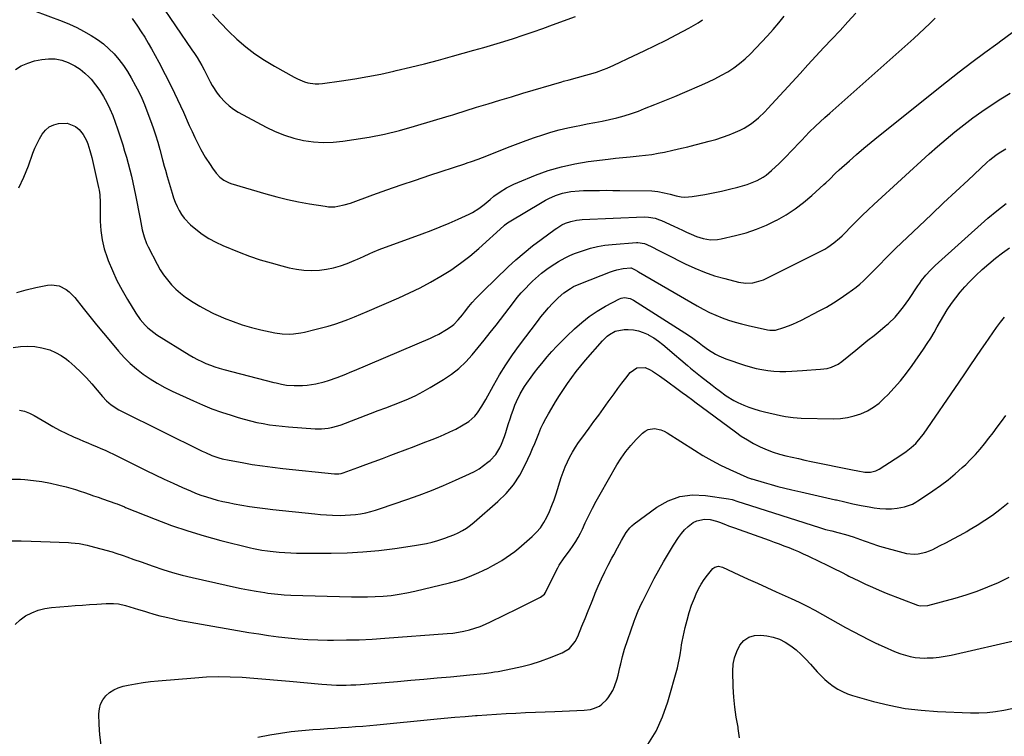
# Model space of a CAD drawing. Units: inches. Extents: x 1830944 to 1836349, y 458045 to 463367.
# Drawn here: x 1835022 to 1835553, y 460203 to 460589 of the extents above; entities that cross this region are included whole.
import ezdxf

# ---------------------------------------------------------------- set-up
doc = ezdxf.new("R2010")
doc.units = ezdxf.units.IN
doc.header["$MEASUREMENT"] = 0
doc.layers.add('7', color=7, linetype='Continuous')
doc.layers.add('8', color=7, linetype='Continuous')

msp = doc.modelspace()

# ---------------------------------------------------------------- linework, layer by layer
at = {"layer": '7', "color": 18}
for points in [[(1835097.53, 460598.34, 1896), (1835115.21, 460572.58, 1896), (1835116.6, 460570.49, 1896), (1835117.94, 460568.36, 1896), (1835119.22, 460566.2, 1896), (1835120.45, 460564, 1896), (1835121.69, 460561.67, 1896), (1835122.81, 460559.55, 1896), (1835124.99, 460555.29, 1896), (1835126.13, 460553.2, 1896), (1835128.74, 460549.23, 1896), (1835130.2, 460547.34, 1896), (1835133.01, 460544.26, 1896), (1835135.18, 460542.27, 1896), (1835137.57, 460540.54, 1896), (1835140.09, 460538.98, 1896), (1835155.23, 460530.81, 1896), (1835160.05, 460528.49, 1896), (1835164.98, 460526.49, 1896), (1835170.07, 460524.95, 1896), (1835175.28, 460523.72, 1896), (1835180.57, 460522.99, 1896), (1835185.88, 460522.62, 1896), (1835191.19, 460522.77, 1896), (1835196.51, 460523.28, 1896), (1835202.41, 460524.13, 1896), (1835210.65, 460525.51, 1896), (1835218.83, 460527.13, 1896), (1835226.94, 460529.1, 1896), (1835234.99, 460531.31, 1896), (1835253.66, 460536.86, 1896), (1835254.46, 460537.1, 1896), (1835255.64, 460537.48, 1896), (1835256.83, 460537.86, 1896), (1835268.49, 460541.51, 1896), (1835274.72, 460543.45, 1896), (1835280.96, 460545.36, 1896), (1835287.2, 460547.25, 1896), (1835293.45, 460549.11, 1896), (1835314.37, 460555.3, 1896), (1835315.37, 460555.59, 1896), (1835318.4, 460556.4, 1896), (1835327.35, 460558.78, 1896), (1835331.21, 460559.9, 1896), (1835333.12, 460560.53, 1896), (1835336.89, 460561.91, 1896), (1835338.76, 460562.65, 1896), (1835342.43, 460564.28, 1896), (1835352.92, 460569.18, 1896), (1835358.81, 460571.99, 1896), (1835364.69, 460574.85, 1896), (1835370.52, 460577.79, 1896), (1835376.33, 460580.79, 1896), (1835382.73, 460584.15, 1896), (1835385.27, 460585.57, 1896), (1835387.75, 460587.09, 1896), (1835390.14, 460588.74, 1896)], [(1835020.15, 460561.83, 1902), (1835023.3, 460563.91, 1902), (1835026.77, 460565.39, 1902), (1835030.45, 460566.48, 1902), (1835034.27, 460567.24, 1902), (1835037.92, 460567.62, 1902), (1835041.51, 460567.56, 1902), (1835045.03, 460566.84, 1902), (1835048.5, 460565.68, 1902), (1835049.23, 460565.35, 1902), (1835052.18, 460563.83, 1902), (1835054.96, 460562.08, 1902), (1835057.5, 460559.99, 1902), (1835059.87, 460557.68, 1902), (1835060.84, 460556.61, 1902), (1835063.29, 460553.68, 1902), (1835065.56, 460550.64, 1902), (1835067.57, 460547.42, 1902), (1835069.41, 460544.08, 1902), (1835071.04, 460540.62, 1902), (1835072.56, 460537.12, 1902), (1835073.91, 460533.55, 1902), (1835075.16, 460529.94, 1902), (1835077.92, 460521.31, 1902), (1835078.95, 460517.97, 1902), (1835079.94, 460514.62, 1902), (1835080.87, 460511.24, 1902), (1835081.75, 460507.85, 1902), (1835082.57, 460504.45, 1902), (1835083.35, 460501.04, 1902), (1835084.07, 460497.62, 1902), (1835084.76, 460494.19, 1902), (1835087.23, 460481.35, 1902), (1835087.62, 460479.41, 1902), (1835088.45, 460475.56, 1902), (1835089.42, 460471.75, 1902), (1835090.78, 460468.08, 1902), (1835091.61, 460466.3, 1902), (1835096.43, 460456.94, 1902), (1835098.09, 460454.01, 1902), (1835099.9, 460451.18, 1902), (1835101.94, 460448.5, 1902), (1835104.12, 460445.93, 1902), (1835106.51, 460443.54, 1902), (1835109, 460441.29, 1902), (1835111.67, 460439.24, 1902), (1835115.78, 460436.47, 1902), (1835119.36, 460434.33, 1902), (1835123.01, 460432.31, 1902), (1835126.75, 460430.48, 1902), (1835130.56, 460428.77, 1902), (1835132.49, 460427.96, 1902), (1835137.36, 460426.08, 1902), (1835142.28, 460424.37, 1902), (1835147.28, 460422.93, 1902), (1835152.35, 460421.68, 1902), (1835159.84, 460420.03, 1902), (1835163.8, 460419.42, 1902), (1835167.81, 460419.33, 1902), (1835169.82, 460419.47, 1902), (1835173.8, 460420.01, 1902), (1835175.78, 460420.41, 1902), (1835181.31, 460421.71, 1902), (1835184.94, 460422.62, 1902), (1835188.55, 460423.62, 1902), (1835192.12, 460424.75, 1902), (1835195.67, 460425.96, 1902), (1835199.18, 460427.27, 1902), (1835202.68, 460428.63, 1902), (1835206.15, 460430.05, 1902), (1835209.6, 460431.51, 1902), (1835226.58, 460438.88, 1902), (1835232.37, 460441.53, 1902), (1835238.1, 460444.32, 1902), (1835243.71, 460447.32, 1902), (1835249.26, 460450.45, 1902), (1835254.63, 460453.85, 1902), (1835259.85, 460457.46, 1902), (1835264.85, 460461.38, 1902), (1835269.7, 460465.5, 1902), (1835283.2, 460477.71, 1902), (1835283.53, 460478, 1902), (1835284.56, 460478.87, 1902), (1835286.02, 460479.89, 1902), (1835303.79, 460490.44, 1902), (1835305.54, 460491.43, 1902), (1835307.31, 460492.36, 1902), (1835310.95, 460494.02, 1902), (1835314.73, 460495.28, 1902), (1835319.18, 460496.09, 1902), (1835323.71, 460496.52, 1902), (1835325.99, 460496.64, 1902), (1835328.26, 460496.71, 1902), (1835330.99, 460496.75, 1902), (1835334.64, 460496.78, 1902), (1835338.28, 460496.79, 1902), (1835341.92, 460496.77, 1902), (1835345.57, 460496.73, 1902), (1835362.8, 460496.45, 1902), (1835364.47, 460496.36, 1902), (1835366.14, 460496.18, 1902), (1835369.43, 460495.51, 1902), (1835372.69, 460494.66, 1902), (1835375.96, 460493.83, 1902), (1835378.59, 460493.31, 1902), (1835380.57, 460493.12, 1902), (1835384.54, 460493.38, 1902), (1835391.48, 460494.56, 1902), (1835395.93, 460495.39, 1902), (1835400.36, 460496.32, 1902), (1835404.76, 460497.39, 1902), (1835409.13, 460498.57, 1902), (1835414.16, 460500.01, 1902), (1835415.97, 460500.59, 1902), (1835419.5, 460502.04, 1902), (1835422.85, 460503.88, 1902), (1835424.43, 460504.94, 1902), (1835427.35, 460507.39, 1902), (1835431.4, 460511.24, 1902), (1835433.5, 460513.28, 1902), (1835435.57, 460515.34, 1902), (1835437.59, 460517.45, 1902), (1835439.59, 460519.59, 1902), (1835441.57, 460521.73, 1902), (1835443.58, 460523.86, 1902), (1835445.62, 460525.96, 1902), (1835447.67, 460528.04, 1902), (1835450.98, 460531.31, 1902), (1835453.51, 460533.73, 1902), (1835456.08, 460536.11, 1902), (1835458.68, 460538.45, 1902), (1835503.9, 460578.61, 1902), (1835506.84, 460581.27, 1902), (1835509.74, 460583.98, 1902), (1835512.59, 460586.75, 1902), (1835515.4, 460589.56, 1902)], [(1835083.08, 460589.36, 1898), (1835085.91, 460585.26, 1898), (1835087.91, 460582.27, 1898), (1835089.84, 460579.24, 1898), (1835091.68, 460576.15, 1898), (1835093.45, 460573.02, 1898), (1835097.31, 460565.92, 1898), (1835100.83, 460559.26, 1898), (1835104.23, 460552.55, 1898), (1835107.45, 460545.75, 1898), (1835110.56, 460538.9, 1898), (1835113.74, 460531.65, 1898), (1835115.22, 460528.4, 1898), (1835116.76, 460525.17, 1898), (1835118.38, 460521.99, 1898), (1835120.05, 460518.84, 1898), (1835122.38, 460514.7, 1898), (1835124.92, 460510.65, 1898), (1835126.28, 460508.68, 1898), (1835128.28, 460505.98, 1898), (1835130.22, 460503.94, 1898), (1835132.43, 460502.2, 1898), (1835134.9, 460500.92, 1898), (1835136.22, 460500.44, 1898), (1835155.02, 460494.94, 1898), (1835160.84, 460493.35, 1898), (1835166.69, 460491.9, 1898), (1835172.58, 460490.67, 1898), (1835178.51, 460489.58, 1898), (1835187.01, 460488.17, 1898), (1835188.72, 460487.97, 1898), (1835192.13, 460487.98, 1898), (1835193.83, 460488.19, 1898), (1835197.21, 460488.92, 1898), (1835200.5, 460489.94, 1898), (1835212.54, 460494.29, 1898), (1835220.19, 460497.02, 1898), (1835227.87, 460499.7, 1898), (1835235.56, 460502.32, 1898), (1835243.27, 460504.9, 1898), (1835262.21, 460511.15, 1898), (1835263.4, 460511.54, 1898), (1835265.77, 460512.34, 1898), (1835269.31, 460513.6, 1898), (1835271.66, 460514.49, 1898), (1835286.52, 460520.32, 1898), (1835290.88, 460521.99, 1898), (1835295.26, 460523.62, 1898), (1835299.66, 460525.18, 1898), (1835304.08, 460526.7, 1898), (1835308.53, 460528.09, 1898), (1835313.02, 460529.36, 1898), (1835317.55, 460530.45, 1898), (1835322.11, 460531.42, 1898), (1835324.07, 460531.79, 1898), (1835328.08, 460532.56, 1898), (1835332.09, 460533.34, 1898), (1835336.09, 460534.13, 1898), (1835340.09, 460534.93, 1898), (1835344.06, 460535.84, 1898), (1835347.99, 460536.88, 1898), (1835351.86, 460538.14, 1898), (1835355.69, 460539.53, 1898), (1835358.97, 460540.82, 1898), (1835364.4, 460542.98, 1898), (1835369.82, 460545.17, 1898), (1835375.22, 460547.41, 1898), (1835380.6, 460549.68, 1898), (1835389.76, 460553.58, 1898), (1835393.33, 460555.2, 1898), (1835396.86, 460556.91, 1898), (1835400.31, 460558.76, 1898), (1835403.71, 460560.72, 1898), (1835406.98, 460562.86, 1898), (1835410.13, 460565.17, 1898), (1835413.08, 460567.7, 1898), (1835415.92, 460570.4, 1898), (1835421.93, 460576.59, 1898), (1835425.13, 460579.98, 1898), (1835428.24, 460583.44, 1898), (1835431.24, 460587, 1898), (1835434.17, 460590.63, 1898)], [(1835126.34, 460591.71, 1894), (1835130.52, 460587.04, 1894), (1835134.91, 460582.57, 1894), (1835139.44, 460578.24, 1894), (1835144.2, 460574.17, 1894), (1835149.13, 460570.34, 1894), (1835154.31, 460566.86, 1894), (1835159.66, 460563.61, 1894), (1835170.23, 460557.68, 1894), (1835172.02, 460556.78, 1894), (1835175.73, 460555.33, 1894), (1835177.66, 460554.78, 1894), (1835181.59, 460554.22, 1894), (1835183.57, 460554.24, 1894), (1835185.56, 460554.4, 1894), (1835195.79, 460555.8, 1894), (1835202.88, 460556.87, 1894), (1835209.94, 460558.07, 1894), (1835216.97, 460559.47, 1894), (1835223.97, 460561, 1894), (1835225.22, 460561.29, 1894), (1835232.81, 460563.12, 1894), (1835240.39, 460565, 1894), (1835247.95, 460566.99, 1894), (1835255.49, 460569.03, 1894), (1835267.06, 460572.25, 1894), (1835272.41, 460573.78, 1894), (1835277.75, 460575.35, 1894), (1835283.07, 460576.98, 1894), (1835288.37, 460578.67, 1894), (1835293.65, 460580.41, 1894), (1835298.92, 460582.2, 1894), (1835304.17, 460584.04, 1894), (1835309.41, 460585.93, 1894), (1835321.78, 460590.47, 1894)], [(1835021.93, 460498.11, 1904), (1835024.66, 460503.96, 1904), (1835027.11, 460509.96, 1904), (1835029.57, 460516.75, 1904), (1835030.64, 460519.43, 1904), (1835031.82, 460522.06, 1904), (1835033.16, 460524.61, 1904), (1835034.6, 460527.11, 1904), (1835036.36, 460529.22, 1904), (1835038.37, 460530.93, 1904), (1835040.76, 460532.04, 1904), (1835043.41, 460532.76, 1904), (1835048.07, 460532.97, 1904), (1835052.5, 460531.24, 1904), (1835054.41, 460529.59, 1904), (1835056.58, 460526.84, 1904), (1835058.43, 460523.59, 1904), (1835059.14, 460521.85, 1904), (1835060.27, 460518.23, 1904), (1835061.22, 460514.55, 1904), (1835064.92, 460498.26, 1904), (1835065.18, 460496.95, 1904), (1835065.56, 460494.3, 1904), (1835065.78, 460490.28, 1904), (1835065.82, 460487.6, 1904), (1835065.83, 460480.13, 1904), (1835066.11, 460475.11, 1904), (1835066.75, 460470.16, 1904), (1835067.93, 460465.3, 1904), (1835069.47, 460460.52, 1904), (1835070.07, 460458.97, 1904), (1835072.33, 460453.53, 1904), (1835074.78, 460448.19, 1904), (1835077.53, 460443, 1904), (1835080.48, 460437.9, 1904), (1835085.02, 460430.51, 1904), (1835087.34, 460427.16, 1904), (1835089.99, 460424.08, 1904), (1835091.45, 460422.66, 1904), (1835094.6, 460420.11, 1904), (1835096.29, 460418.98, 1904), (1835113.73, 460408.15, 1904), (1835115.92, 460406.86, 1904), (1835118.15, 460405.65, 1904), (1835120.43, 460404.54, 1904), (1835122.75, 460403.51, 1904), (1835125.11, 460402.58, 1904), (1835127.5, 460401.72, 1904), (1835129.92, 460400.96, 1904), (1835132.37, 460400.27, 1904), (1835159.26, 460393.3, 1904), (1835160.61, 460392.97, 1904), (1835163.33, 460392.37, 1904), (1835166.07, 460391.88, 1904), (1835170.22, 460391.57, 1904), (1835174.77, 460391.6, 1904), (1835177.19, 460391.77, 1904), (1835181.99, 460392.58, 1904), (1835186.32, 460393.62, 1904), (1835188.72, 460394.3, 1904), (1835193.44, 460395.93, 1904), (1835195.77, 460396.84, 1904), (1835198.09, 460397.77, 1904), (1835200.41, 460398.73, 1904), (1835202.71, 460399.7, 1904), (1835243.69, 460417.2, 1904), (1835245.9, 460418.21, 1904), (1835248.06, 460419.29, 1904), (1835252.26, 460421.71, 1904), (1835254.81, 460423.43, 1904), (1835256.18, 460424.52, 1904), (1835258.63, 460427.03, 1904), (1835260.88, 460429.77, 1904), (1835261.99, 460431.15, 1904), (1835264.39, 460434.19, 1904), (1835266.18, 460436.36, 1904), (1835268.03, 460438.49, 1904), (1835269.97, 460440.54, 1904), (1835271.96, 460442.53, 1904), (1835285.45, 460455.49, 1904), (1835289.7, 460459.4, 1904), (1835294.06, 460463.19, 1904), (1835298.57, 460466.8, 1904), (1835303.19, 460470.28, 1904), (1835310.85, 460475.8, 1904), (1835311.73, 460476.41, 1904), (1835314.45, 460478.11, 1904), (1835316.36, 460479.04, 1904), (1835319.3, 460480.02, 1904), (1835322.32, 460480.7, 1904), (1835323.85, 460480.89, 1904), (1835325.39, 460481.01, 1904), (1835358.65, 460482.43, 1904), (1835361.06, 460482.38, 1904), (1835364.62, 460481.72, 1904), (1835366.91, 460480.95, 1904), (1835368.02, 460480.48, 1904), (1835374.63, 460477.43, 1904), (1835376.96, 460476.36, 1904), (1835379.29, 460475.29, 1904), (1835381.62, 460474.23, 1904), (1835383.96, 460473.18, 1904), (1835386.86, 460471.95, 1904), (1835390.59, 460470.79, 1904), (1835394.44, 460470.15, 1904), (1835398.3, 460470.24, 1904), (1835400.22, 460470.57, 1904), (1835407.96, 460472.37, 1904), (1835413.66, 460473.94, 1904), (1835419.24, 460475.79, 1904), (1835424.67, 460478.07, 1904), (1835429.99, 460480.64, 1904), (1835430.22, 460480.76, 1904), (1835435.22, 460483.67, 1904), (1835440.05, 460486.8, 1904), (1835444.63, 460490.28, 1904), (1835449.05, 460494, 1904), (1835455.52, 460499.86, 1904), (1835456.58, 460500.83, 1904), (1835458.64, 460502.82, 1904), (1835461.68, 460505.85, 1904), (1835463.78, 460507.8, 1904), (1835469.29, 460512.74, 1904), (1835473.14, 460516.13, 1904), (1835477.02, 460519.48, 1904), (1835480.97, 460522.76, 1904), (1835484.95, 460525.99, 1904), (1835521.64, 460555.27, 1904), (1835528.43, 460560.61, 1904), (1835535.26, 460565.88, 1904), (1835542.17, 460571.05, 1904), (1835549.13, 460576.16, 1904), (1835550.73, 460577.32, 1904), (1835556.87, 460581.88, 1904)], [(1835020.87, 460441.73, 1906), (1835025.98, 460443.23, 1906), (1835031.18, 460444.46, 1906), (1835037.47, 460445.68, 1906), (1835039.56, 460445.87, 1906), (1835043.6, 460445.28, 1906), (1835047.38, 460443.4, 1906), (1835049.1, 460442.15, 1906), (1835052.06, 460439.09, 1906), (1835056.57, 460433.33, 1906), (1835060.18, 460428.77, 1906), (1835063.83, 460424.24, 1906), (1835067.53, 460419.74, 1906), (1835071.26, 460415.27, 1906), (1835075.67, 460410.05, 1906), (1835078.72, 460406.7, 1906), (1835081.93, 460403.5, 1906), (1835085.36, 460400.55, 1906), (1835088.93, 460397.76, 1906), (1835092.69, 460395.2, 1906), (1835096.54, 460392.8, 1906), (1835100.52, 460390.63, 1906), (1835104.59, 460388.6, 1906), (1835115.95, 460383.37, 1906), (1835120.94, 460381.18, 1906), (1835125.98, 460379.13, 1906), (1835131.09, 460377.28, 1906), (1835136.26, 460375.56, 1906), (1835140.07, 460374.37, 1906), (1835143.39, 460373.4, 1906), (1835146.72, 460372.52, 1906), (1835150.08, 460371.75, 1906), (1835153.47, 460371.07, 1906), (1835156.87, 460370.5, 1906), (1835160.28, 460370.01, 1906), (1835163.71, 460369.63, 1906), (1835167.15, 460369.32, 1906), (1835181.47, 460368.29, 1906), (1835185.04, 460368.25, 1906), (1835188.59, 460368.63, 1906), (1835190.34, 460368.98, 1906), (1835193.78, 460369.92, 1906), (1835195.47, 460370.5, 1906), (1835211.32, 460376.53, 1906), (1835215.44, 460378.09, 1906), (1835219.56, 460379.66, 1906), (1835223.68, 460381.23, 1906), (1835227.79, 460382.8, 1906), (1835231.86, 460384.48, 1906), (1835235.85, 460386.3, 1906), (1835239.74, 460388.33, 1906), (1835243.56, 460390.51, 1906), (1835250.73, 460394.85, 1906), (1835254.97, 460397.72, 1906), (1835258.98, 460400.83, 1906), (1835262.66, 460404.33, 1906), (1835266.13, 460408.08, 1906), (1835269.4, 460412.05, 1906), (1835272.64, 460416.05, 1906), (1835275.82, 460420.09, 1906), (1835278.97, 460424.16, 1906), (1835288.34, 460436.43, 1906), (1835290.39, 460439, 1906), (1835292.51, 460441.51, 1906), (1835294.74, 460443.93, 1906), (1835297.03, 460446.29, 1906), (1835298.6, 460447.83, 1906), (1835301.82, 460450.8, 1906), (1835303.52, 460452.19, 1906), (1835307.03, 460454.82, 1906), (1835310.68, 460457.25, 1906), (1835312.56, 460458.39, 1906), (1835316.12, 460460.38, 1906), (1835318.64, 460461.63, 1906), (1835321.23, 460462.73, 1906), (1835323.87, 460463.71, 1906), (1835326.02, 460464.45, 1906), (1835329.81, 460465.58, 1906), (1835333.63, 460466.52, 1906), (1835337.51, 460467.18, 1906), (1835341.43, 460467.65, 1906), (1835354.6, 460468.73, 1906), (1835355.32, 460468.76, 1906), (1835358.85, 460468.14, 1906), (1835360.18, 460467.57, 1906), (1835362.78, 460466.25, 1906), (1835366.67, 460464.28, 1906), (1835370.57, 460462.31, 1906), (1835380.75, 460457.2, 1906), (1835385.96, 460454.79, 1906), (1835391.27, 460452.62, 1906), (1835396.7, 460450.8, 1906), (1835402.22, 460449.21, 1906), (1835409.53, 460447.37, 1906), (1835413.42, 460446.8, 1906), (1835417.34, 460447.02, 1906), (1835419.28, 460447.42, 1906), (1835423.04, 460448.62, 1906), (1835424.85, 460449.43, 1906), (1835454.31, 460464.17, 1906), (1835456.04, 460465.11, 1906), (1835457.73, 460466.12, 1906), (1835460.92, 460468.42, 1906), (1835463.92, 460470.98, 1906), (1835465.35, 460472.33, 1906), (1835466.75, 460473.72, 1906), (1835470.03, 460477.12, 1906), (1835473.08, 460480.2, 1906), (1835476.16, 460483.25, 1906), (1835479.3, 460486.24, 1906), (1835482.47, 460489.2, 1906), (1835512.19, 460516.4, 1906), (1835516.74, 460520.46, 1906), (1835521.34, 460524.44, 1906), (1835526.04, 460528.31, 1906), (1835530.8, 460532.1, 1906), (1835535.67, 460535.77, 1906), (1835540.61, 460539.32, 1906), (1835545.65, 460542.73, 1906), (1835550.77, 460546.03, 1906), (1835555.9, 460549.23, 1906)], [(1835018.99, 460412.08, 1908), (1835022.85, 460412.62, 1908), (1835026.71, 460412.83, 1908), (1835030.57, 460412.55, 1908), (1835034.43, 460411.95, 1908), (1835038.63, 460410.76, 1908), (1835041.79, 460409.49, 1908), (1835044.74, 460407.78, 1908), (1835047.55, 460405.78, 1908), (1835048.88, 460404.67, 1908), (1835052.16, 460401.81, 1908), (1835055.33, 460398.85, 1908), (1835058.35, 460395.72, 1908), (1835061.25, 460392.48, 1908), (1835067.01, 460385.74, 1908), (1835069.26, 460383.36, 1908), (1835071.76, 460381.24, 1908), (1835075.87, 460378.55, 1908), (1835077.31, 460377.78, 1908), (1835120.72, 460356.29, 1908), (1835122.45, 460355.47, 1908), (1835125.98, 460353.98, 1908), (1835129.59, 460352.72, 1908), (1835131.43, 460352.19, 1908), (1835135.16, 460351.35, 1908), (1835142.24, 460350.04, 1908), (1835147.67, 460349.1, 1908), (1835153.12, 460348.26, 1908), (1835158.58, 460347.54, 1908), (1835164.06, 460346.9, 1908), (1835191.91, 460344.03, 1908), (1835192.51, 460343.99, 1908), (1835194.3, 460344.06, 1908), (1835195.47, 460344.29, 1908), (1835196.05, 460344.45, 1908), (1835196.62, 460344.63, 1908), (1835204.44, 460347.45, 1908), (1835208.91, 460349.07, 1908), (1835213.38, 460350.7, 1908), (1835217.84, 460352.35, 1908), (1835222.3, 460354.01, 1908), (1835225.23, 460355.11, 1908), (1835230.09, 460356.94, 1908), (1835234.94, 460358.79, 1908), (1835239.78, 460360.67, 1908), (1835244.61, 460362.56, 1908), (1835247.8, 460363.81, 1908), (1835251, 460365.16, 1908), (1835254.16, 460366.59, 1908), (1835257.25, 460368.16, 1908), (1835260.3, 460369.83, 1908), (1835264.36, 460372.31, 1908), (1835267.53, 460375.15, 1908), (1835268.9, 460376.81, 1908), (1835271.34, 460380.41, 1908), (1835273.55, 460384.16, 1908), (1835277.65, 460391.69, 1908), (1835280.87, 460397.28, 1908), (1835284.24, 460402.78, 1908), (1835287.85, 460408.12, 1908), (1835291.62, 460413.37, 1908), (1835301.21, 460426.11, 1908), (1835303.16, 460428.62, 1908), (1835305.17, 460431.08, 1908), (1835307.26, 460433.48, 1908), (1835309.4, 460435.82, 1908), (1835310.92, 460437.42, 1908), (1835312.39, 460438.88, 1908), (1835315.54, 460441.57, 1908), (1835318.97, 460443.91, 1908), (1835320.76, 460444.94, 1908), (1835324.54, 460446.66, 1908), (1835340.56, 460452.89, 1908), (1835342.25, 460453.48, 1908), (1835343.96, 460453.99, 1908), (1835347.46, 460454.68, 1908), (1835351.48, 460455.06, 1908), (1835351.71, 460455, 1908), (1835353.83, 460453.95, 1908), (1835355.08, 460453.26, 1908), (1835355.7, 460452.9, 1908), (1835387.36, 460434.46, 1908), (1835390.59, 460432.68, 1908), (1835393.88, 460431.01, 1908), (1835397.25, 460429.5, 1908), (1835400.67, 460428.11, 1908), (1835404.15, 460426.87, 1908), (1835407.66, 460425.74, 1908), (1835411.22, 460424.76, 1908), (1835414.81, 460423.88, 1908), (1835425.19, 460421.59, 1908), (1835426.43, 460421.38, 1908), (1835429.53, 460421.49, 1908), (1835433.92, 460422.85, 1908), (1835436.39, 460423.7, 1908), (1835438.83, 460424.64, 1908), (1835441.21, 460425.7, 1908), (1835443.55, 460426.85, 1908), (1835452.99, 460431.78, 1908), (1835456.84, 460433.9, 1908), (1835460.62, 460436.12, 1908), (1835464.3, 460438.5, 1908), (1835467.91, 460441, 1908), (1835470.9, 460443.15, 1908), (1835472.93, 460444.69, 1908), (1835474.92, 460446.29, 1908), (1835476.82, 460447.98, 1908), (1835478.67, 460449.73, 1908), (1835480.48, 460451.54, 1908), (1835482.28, 460453.36, 1908), (1835484.06, 460455.19, 1908), (1835486.18, 460457.41, 1908), (1835488.13, 460459.43, 1908), (1835490.11, 460461.43, 1908), (1835492.11, 460463.41, 1908), (1835494.12, 460465.37, 1908), (1835506.87, 460477.56, 1908), (1835513.41, 460483.79, 1908), (1835519.97, 460490, 1908), (1835526.56, 460496.17, 1908), (1835533.17, 460502.33, 1908), (1835543.33, 460511.76, 1908), (1835544.9, 460513.15, 1908), (1835548.2, 460515.72, 1908), (1835549.93, 460516.92, 1908), (1835553.52, 460519.08, 1908)], [(1835017.04, 460341.23, 1912), (1835022.85, 460341.06, 1912), (1835025.21, 460340.91, 1912), (1835029.83, 460340.49, 1912), (1835034.42, 460339.9, 1912), (1835038.97, 460339.04, 1912), (1835043.49, 460338, 1912), (1835047.49, 460336.96, 1912), (1835049.98, 460336.28, 1912), (1835052.46, 460335.55, 1912), (1835054.91, 460334.77, 1912), (1835057.36, 460333.95, 1912), (1835059.79, 460333.1, 1912), (1835062.23, 460332.24, 1912), (1835064.66, 460331.39, 1912), (1835067.09, 460330.53, 1912), (1835074.23, 460328.01, 1912), (1835074.89, 460327.77, 1912), (1835078.8, 460326.22, 1912), (1835079.45, 460325.95, 1912), (1835095.43, 460319.55, 1912), (1835104.13, 460316.27, 1912), (1835112.91, 460313.23, 1912), (1835121.8, 460310.56, 1912), (1835130.78, 460308.14, 1912), (1835146.74, 460304.18, 1912), (1835148.25, 460303.83, 1912), (1835152.79, 460302.96, 1912), (1835155.85, 460302.52, 1912), (1835157.38, 460302.34, 1912), (1835162.12, 460301.86, 1912), (1835165.26, 460301.61, 1912), (1835168.41, 460301.41, 1912), (1835171.56, 460301.31, 1912), (1835174.71, 460301.27, 1912), (1835190.09, 460301.32, 1912), (1835198.7, 460301.53, 1912), (1835207.29, 460301.98, 1912), (1835215.86, 460302.78, 1912), (1835224.41, 460303.82, 1912), (1835235.1, 460305.35, 1912), (1835238.28, 460305.88, 1912), (1835241.44, 460306.51, 1912), (1835244.56, 460307.28, 1912), (1835247.66, 460308.15, 1912), (1835251.32, 460309.34, 1912), (1835253.76, 460310.23, 1912), (1835256.16, 460311.22, 1912), (1835258.52, 460312.29, 1912), (1835260.81, 460313.5, 1912), (1835263.03, 460314.83, 1912), (1835265.12, 460316.33, 1912), (1835267.14, 460317.95, 1912), (1835279.91, 460329.07, 1912), (1835284.34, 460333.46, 1912), (1835288.35, 460338.17, 1912), (1835291.73, 460343.35, 1912), (1835294.68, 460348.84, 1912), (1835297.48, 460354.95, 1912), (1835298.68, 460357.65, 1912), (1835299.85, 460360.35, 1912), (1835300.96, 460363.08, 1912), (1835302.05, 460365.83, 1912), (1835303.17, 460368.55, 1912), (1835304.39, 460371.22, 1912), (1835305.74, 460373.83, 1912), (1835307.18, 460376.4, 1912), (1835309, 460379.46, 1912), (1835311.06, 460382.83, 1912), (1835313.16, 460386.17, 1912), (1835315.32, 460389.48, 1912), (1835317.53, 460392.75, 1912), (1835319.82, 460395.97, 1912), (1835322.18, 460399.13, 1912), (1835324.65, 460402.2, 1912), (1835327.19, 460405.22, 1912), (1835336.36, 460415.76, 1912), (1835338.79, 460418.14, 1912), (1835340.15, 460419.15, 1912), (1835343.1, 460420.81, 1912), (1835347.98, 460421.78, 1912), (1835350.19, 460421.76, 1912), (1835352.96, 460421.54, 1912), (1835355.66, 460421.04, 1912), (1835358.26, 460420.16, 1912), (1835360.8, 460419.02, 1912), (1835361.22, 460418.78, 1912), (1835363.85, 460417.23, 1912), (1835366.41, 460415.57, 1912), (1835368.84, 460413.73, 1912), (1835371.2, 460411.79, 1912), (1835375.09, 460408.36, 1912), (1835378.52, 460405.38, 1912), (1835382, 460402.45, 1912), (1835383.76, 460401.01, 1912), (1835387.29, 460398.15, 1912), (1835389.07, 460396.73, 1912), (1835395.32, 460391.78, 1912), (1835397.2, 460390.32, 1912), (1835399.1, 460388.88, 1912), (1835402.97, 460386.11, 1912), (1835407, 460383.6, 1912), (1835409.11, 460382.51, 1912), (1835412.33, 460381.05, 1912), (1835415.08, 460379.95, 1912), (1835417.86, 460378.96, 1912), (1835420.7, 460378.13, 1912), (1835423.56, 460377.4, 1912), (1835432.2, 460375.46, 1912), (1835434.92, 460374.91, 1912), (1835439.04, 460374.33, 1912), (1835443.2, 460374.07, 1912), (1835460.63, 460373.71, 1912), (1835464.44, 460373.86, 1912), (1835468.19, 460374.31, 1912), (1835471.86, 460375.2, 1912), (1835475.48, 460376.39, 1912), (1835478.92, 460378.02, 1912), (1835482.19, 460379.9, 1912), (1835485.21, 460382.17, 1912), (1835488.05, 460384.71, 1912), (1835489.87, 460386.55, 1912), (1835493.38, 460390.3, 1912), (1835496.76, 460394.15, 1912), (1835499.94, 460398.18, 1912), (1835502.98, 460402.32, 1912), (1835509.19, 460411.26, 1912), (1835511.14, 460414.18, 1912), (1835513.04, 460417.15, 1912), (1835514.83, 460420.17, 1912), (1835516.55, 460423.24, 1912), (1835518.27, 460426.31, 1912), (1835520.06, 460429.34, 1912), (1835521.94, 460432.31, 1912), (1835524.24, 460435.75, 1912), (1835526.5, 460438.84, 1912), (1835528.86, 460441.83, 1912), (1835531.38, 460444.7, 1912), (1835534.01, 460447.47, 1912), (1835537.37, 460450.81, 1912), (1835540.79, 460454.07, 1912), (1835544.29, 460457.22, 1912), (1835547.93, 460460.22, 1912), (1835551.65, 460463.12, 1912), (1835555.51, 460465.83, 1912)], [(1835017.95, 460307.94, 1914), (1835023.23, 460307.87, 1914), (1835028.52, 460307.73, 1914), (1835033.8, 460307.55, 1914), (1835048.76, 460306.95, 1914), (1835050.19, 460306.87, 1914), (1835054.47, 460306.46, 1914), (1835058.69, 460305.67, 1914), (1835060.08, 460305.31, 1914), (1835072.25, 460301.92, 1914), (1835074.23, 460301.34, 1914), (1835078.16, 460300.06, 1914), (1835080.1, 460299.36, 1914), (1835083.98, 460297.92, 1914), (1835087.87, 460296.52, 1914), (1835094.29, 460294.26, 1914), (1835099.48, 460292.53, 1914), (1835104.71, 460290.92, 1914), (1835109.98, 460289.49, 1914), (1835115.29, 460288.19, 1914), (1835133.55, 460284.02, 1914), (1835137.58, 460283.14, 1914), (1835141.61, 460282.31, 1914), (1835145.66, 460281.55, 1914), (1835149.72, 460280.84, 1914), (1835154.36, 460280.07, 1914), (1835156.11, 460279.79, 1914), (1835159.62, 460279.32, 1914), (1835163.15, 460278.96, 1914), (1835164.92, 460278.83, 1914), (1835168.46, 460278.66, 1914), (1835201.07, 460277.74, 1914), (1835205.36, 460277.69, 1914), (1835209.65, 460277.72, 1914), (1835213.93, 460277.88, 1914), (1835218.22, 460278.13, 1914), (1835222.49, 460278.55, 1914), (1835226.73, 460279.11, 1914), (1835230.94, 460279.87, 1914), (1835235.14, 460280.78, 1914), (1835253.97, 460285.32, 1914), (1835258, 460286.42, 1914), (1835261.96, 460287.69, 1914), (1835265.85, 460289.2, 1914), (1835269.67, 460290.86, 1914), (1835272.09, 460292.01, 1914), (1835274.64, 460293.26, 1914), (1835277.17, 460294.57, 1914), (1835279.65, 460295.95, 1914), (1835282.1, 460297.39, 1914), (1835284.5, 460298.92, 1914), (1835286.83, 460300.53, 1914), (1835289.08, 460302.25, 1914), (1835291.28, 460304.05, 1914), (1835298.36, 460310.17, 1914), (1835300.75, 460312.51, 1914), (1835302.92, 460315.01, 1914), (1835304.76, 460317.77, 1914), (1835306.38, 460320.69, 1914), (1835307.77, 460323.77, 1914), (1835309.07, 460326.88, 1914), (1835310.23, 460330.05, 1914), (1835311.31, 460333.25, 1914), (1835314.09, 460342.12, 1914), (1835315.06, 460344.95, 1914), (1835316.14, 460347.74, 1914), (1835317.37, 460350.46, 1914), (1835318.7, 460353.15, 1914), (1835320.16, 460355.76, 1914), (1835321.71, 460358.33, 1914), (1835323.36, 460360.82, 1914), (1835325.09, 460363.27, 1914), (1835329.05, 460368.6, 1914), (1835331.67, 460372.15, 1914), (1835334.27, 460375.71, 1914), (1835336.84, 460379.28, 1914), (1835339.41, 460382.87, 1914), (1835340.44, 460384.33, 1914), (1835342.49, 460387.18, 1914), (1835344.57, 460390.01, 1914), (1835346.69, 460392.82, 1914), (1835348.83, 460395.6, 1914), (1835351.23, 460398.67, 1914), (1835354.81, 460401.12, 1914), (1835359.25, 460401.27, 1914), (1835361.99, 460400.08, 1914), (1835363.21, 460399.29, 1914), (1835367.01, 460396.74, 1914), (1835370.73, 460394.09, 1914), (1835376.96, 460389.52, 1914), (1835379.23, 460387.85, 1914), (1835381.5, 460386.17, 1914), (1835384.9, 460383.65, 1914), (1835386.03, 460382.81, 1914), (1835407.88, 460366.61, 1914), (1835411.06, 460364.39, 1914), (1835414.32, 460362.31, 1914), (1835417.69, 460360.41, 1914), (1835421.14, 460358.65, 1914), (1835425.02, 460356.93, 1914), (1835428.29, 460355.67, 1914), (1835431.63, 460354.63, 1914), (1835435.02, 460353.74, 1914), (1835438.45, 460352.96, 1914), (1835441.88, 460352.2, 1914), (1835445.32, 460351.46, 1914), (1835448.76, 460350.73, 1914), (1835470.86, 460346.12, 1914), (1835473.78, 460345.55, 1914), (1835477.66, 460344.91, 1914), (1835480.65, 460344.88, 1914), (1835483.55, 460345.64, 1914), (1835485.33, 460346.57, 1914), (1835493.99, 460352.14, 1914), (1835496.93, 460354.07, 1914), (1835499.83, 460356.06, 1914), (1835502.61, 460358.19, 1914), (1835504.98, 460360.4, 1914), (1835508.14, 460364.1, 1914), (1835509.1, 460365.42, 1914), (1835528.31, 460393.42, 1914), (1835531.34, 460397.85, 1914), (1835534.37, 460402.28, 1914), (1835537.38, 460406.73, 1914), (1835540.39, 460411.17, 1914), (1835542.48, 460414.28, 1914), (1835544.46, 460417.16, 1914), (1835546.46, 460420.03, 1914), (1835548.51, 460422.86, 1914), (1835550.58, 460425.68, 1914), (1835552.77, 460428.4, 1914)], [(1835020.02, 460262.92, 1916), (1835022.64, 460265.37, 1916), (1835025.61, 460267.53, 1916), (1835028.94, 460269.19, 1916), (1835032.37, 460270.53, 1916), (1835035.95, 460271.4, 1916), (1835039.62, 460271.96, 1916), (1835048.45, 460272.68, 1916), (1835052.32, 460272.99, 1916), (1835056.2, 460273.29, 1916), (1835060.07, 460273.58, 1916), (1835063.95, 460273.85, 1916), (1835069.08, 460274.21, 1916), (1835073.01, 460274.2, 1916), (1835075.61, 460273.91, 1916), (1835079.43, 460273.04, 1916), (1835086.34, 460270.96, 1916), (1835089.65, 460269.95, 1916), (1835091.31, 460269.45, 1916), (1835094.63, 460268.46, 1916), (1835097.97, 460267.56, 1916), (1835099.65, 460267.15, 1916), (1835102.21, 460266.54, 1916), (1835105.18, 460265.87, 1916), (1835108.16, 460265.23, 1916), (1835111.15, 460264.65, 1916), (1835114.14, 460264.1, 1916), (1835145.9, 460258.58, 1916), (1835151.16, 460257.72, 1916), (1835156.43, 460256.93, 1916), (1835161.72, 460256.25, 1916), (1835167.01, 460255.64, 1916), (1835172.32, 460255.16, 1916), (1835177.63, 460254.78, 1916), (1835182.95, 460254.57, 1916), (1835188.28, 460254.46, 1916), (1835191.47, 460254.44, 1916), (1835198.39, 460254.49, 1916), (1835205.31, 460254.64, 1916), (1835212.23, 460254.97, 1916), (1835219.14, 460255.4, 1916), (1835252.67, 460257.92, 1916), (1835255.69, 460258.24, 1916), (1835258.69, 460258.66, 1916), (1835261.66, 460259.25, 1916), (1835264.62, 460259.94, 1916), (1835267.53, 460260.81, 1916), (1835270.4, 460261.79, 1916), (1835273.2, 460262.93, 1916), (1835275.97, 460264.19, 1916), (1835277.85, 460265.11, 1916), (1835281.52, 460266.92, 1916), (1835285.2, 460268.73, 1916), (1835288.86, 460270.54, 1916), (1835292.53, 460272.36, 1916), (1835302.98, 460277.56, 1916), (1835304.98, 460279.27, 1916), (1835305.57, 460280.16, 1916), (1835305.83, 460280.63, 1916), (1835312.19, 460293.34, 1916), (1835312.96, 460294.75, 1916), (1835315.64, 460298.73, 1916), (1835318.54, 460302.58, 1916), (1835320.54, 460305.44, 1916), (1835321.92, 460307.57, 1916), (1835323.23, 460309.75, 1916), (1835324.42, 460311.99, 1916), (1835325.53, 460314.28, 1916), (1835327.03, 460317.6, 1916), (1835328.89, 460321.55, 1916), (1835330.82, 460325.46, 1916), (1835332.87, 460329.31, 1916), (1835334.99, 460333.13, 1916), (1835344.09, 460348.9, 1916), (1835346.37, 460352.53, 1916), (1835348.83, 460356.03, 1916), (1835351.55, 460359.32, 1916), (1835354.45, 460362.48, 1916), (1835357.9, 460365.96, 1916), (1835359.3, 460367.04, 1916), (1835360.8, 460367.85, 1916), (1835364.22, 460368.38, 1916), (1835367.78, 460367.7, 1916), (1835369.45, 460367.02, 1916), (1835371.06, 460366.16, 1916), (1835385.78, 460356.75, 1916), (1835390.41, 460353.93, 1916), (1835395.11, 460351.24, 1916), (1835399.92, 460348.77, 1916), (1835404.81, 460346.42, 1916), (1835414.06, 460342.23, 1916), (1835414.38, 460342.09, 1916), (1835416.01, 460341.48, 1916), (1835416.34, 460341.37, 1916), (1835416.67, 460341.27, 1916), (1835423.38, 460339.3, 1916), (1835427.07, 460338.26, 1916), (1835430.78, 460337.26, 1916), (1835434.51, 460336.34, 1916), (1835438.25, 460335.46, 1916), (1835443.14, 460334.37, 1916), (1835447.81, 460333.32, 1916), (1835452.47, 460332.25, 1916), (1835457.13, 460331.16, 1916), (1835461.79, 460330.06, 1916), (1835462.34, 460329.93, 1916), (1835466.73, 460328.91, 1916), (1835471.12, 460327.94, 1916), (1835475.53, 460327.04, 1916), (1835479.95, 460326.18, 1916), (1835482.6, 460325.68, 1916), (1835485.7, 460325.28, 1916), (1835488.8, 460325.09, 1916), (1835491.9, 460325.24, 1916), (1835495, 460325.61, 1916), (1835499.02, 460326.31, 1916), (1835500.09, 460326.55, 1916), (1835503.16, 460327.74, 1916), (1835505.08, 460328.83, 1916), (1835506.03, 460329.41, 1916), (1835506.96, 460330.02, 1916), (1835514.26, 460334.87, 1916), (1835518.38, 460337.76, 1916), (1835522.4, 460340.79, 1916), (1835526.26, 460344.01, 1916), (1835530.01, 460347.36, 1916), (1835531.88, 460349.11, 1916), (1835534.56, 460351.74, 1916), (1835537.15, 460354.46, 1916), (1835539.62, 460357.29, 1916), (1835542, 460360.2, 1916), (1835544.31, 460363.17, 1916), (1835546.6, 460366.15, 1916), (1835548.88, 460369.15, 1916), (1835551.15, 460372.15, 1916), (1835553.57, 460375.38, 1916)], [(1835066.35, 460197.75, 1918), (1835065.66, 460203.34, 1918), (1835065.27, 460208.99, 1918), (1835065.1, 460214.76, 1918), (1835065.35, 460217.43, 1918), (1835065.99, 460219.95, 1918), (1835067.2, 460222.25, 1918), (1835068.81, 460224.4, 1918), (1835070.87, 460226.19, 1918), (1835073.09, 460227.7, 1918), (1835075.54, 460228.79, 1918), (1835078.15, 460229.59, 1918), (1835080.75, 460230.13, 1918), (1835084.79, 460230.9, 1918), (1835088.85, 460231.58, 1918), (1835092.94, 460232.1, 1918), (1835097.03, 460232.52, 1918), (1835116.68, 460234.17, 1918), (1835123.05, 460234.56, 1918), (1835129.42, 460234.76, 1918), (1835135.8, 460234.66, 1918), (1835142.17, 460234.37, 1918), (1835148.55, 460233.91, 1918), (1835154.92, 460233.42, 1918), (1835161.28, 460232.88, 1918), (1835167.65, 460232.31, 1918), (1835185.18, 460230.66, 1918), (1835187.77, 460230.45, 1918), (1835190.37, 460230.29, 1918), (1835192.98, 460230.21, 1918), (1835195.58, 460230.17, 1918), (1835198.19, 460230.2, 1918), (1835200.79, 460230.27, 1918), (1835203.39, 460230.41, 1918), (1835205.99, 460230.59, 1918), (1835225.87, 460232.2, 1918), (1835233, 460232.8, 1918), (1835240.14, 460233.41, 1918), (1835247.27, 460234.05, 1918), (1835254.4, 460234.71, 1918), (1835264.83, 460235.7, 1918), (1835266.74, 460235.89, 1918), (1835270.58, 460236.27, 1918), (1835272.49, 460236.47, 1918), (1835276.31, 460236.96, 1918), (1835278.21, 460237.26, 1918), (1835280.11, 460237.6, 1918), (1835287.74, 460239.08, 1918), (1835292.84, 460240.21, 1918), (1835297.89, 460241.52, 1918), (1835302.86, 460243.1, 1918), (1835307.78, 460244.86, 1918), (1835314.54, 460247.5, 1918), (1835318.54, 460249.96, 1918), (1835321.58, 460253.61, 1918), (1835323.02, 460256.44, 1918), (1835325.22, 460261.87, 1918), (1835326.93, 460266.08, 1918), (1835328.63, 460270.29, 1918), (1835330.33, 460274.5, 1918), (1835332.03, 460278.7, 1918), (1835332.42, 460279.67, 1918), (1835334.04, 460283.53, 1918), (1835335.74, 460287.36, 1918), (1835337.54, 460291.13, 1918), (1835339.41, 460294.88, 1918), (1835341.34, 460298.61, 1918), (1835342.31, 460300.45, 1918), (1835344.3, 460304.12, 1918), (1835346.57, 460308.14, 1918), (1835349.05, 460312.36, 1918), (1835350.98, 460314.93, 1918), (1835352.12, 460316.05, 1918), (1835353.37, 460317.08, 1918), (1835365.52, 460326, 1918), (1835371.63, 460329.43, 1918), (1835377.99, 460331.82, 1918), (1835384.73, 460332.65, 1918), (1835391.73, 460332.43, 1918), (1835404.09, 460330.55, 1918), (1835406.13, 460330.13, 1918), (1835409.12, 460329.15, 1918), (1835412.1, 460328.15, 1918), (1835453.17, 460315.1, 1918), (1835456.46, 460314.11, 1918), (1835459.77, 460313.22, 1918), (1835463.1, 460312.38, 1918), (1835467.18, 460311.33, 1918), (1835471.2, 460310.06, 1918), (1835477.29, 460307.91, 1918), (1835478.3, 460307.55, 1918), (1835481.33, 460306.42, 1918), (1835484.37, 460305.37, 1918), (1835485.4, 460305.07, 1918), (1835497.95, 460301.57, 1918), (1835500, 460301.13, 1918), (1835504.16, 460300.8, 1918), (1835506.25, 460300.92, 1918), (1835510.36, 460301.77, 1918), (1835512.33, 460302.47, 1918), (1835514.26, 460303.32, 1918), (1835517.87, 460305.15, 1918), (1835521.55, 460307.05, 1918), (1835525.21, 460308.99, 1918), (1835528.85, 460310.98, 1918), (1835532.47, 460313, 1918), (1835533.85, 460313.79, 1918), (1835538.08, 460316.32, 1918), (1835542.23, 460318.98, 1918), (1835546.25, 460321.83, 1918), (1835550.19, 460324.8, 1918), (1835554.74, 460328.39, 1918)], [(1835360.72, 460198.18, 1922), (1835365.17, 460205.37, 1922), (1835368.65, 460213.06, 1922), (1835371.49, 460221.1, 1922), (1835376.67, 460239.48, 1922), (1835377.12, 460241.22, 1922), (1835377.83, 460244.74, 1922), (1835378.08, 460246.52, 1922), (1835378.59, 460250.08, 1922), (1835378.91, 460251.86, 1922), (1835379.25, 460253.62, 1922), (1835380.84, 460261.18, 1922), (1835381.81, 460265.25, 1922), (1835382.94, 460269.27, 1922), (1835384.3, 460273.22, 1922), (1835385.82, 460277.11, 1922), (1835386.77, 460279.34, 1922), (1835388.04, 460282.02, 1922), (1835389.46, 460284.61, 1922), (1835391.1, 460287.07, 1922), (1835392.89, 460289.45, 1922), (1835395.75, 460292.94, 1922), (1835396.81, 460293.8, 1922), (1835398.84, 460294.18, 1922), (1835400.89, 460293.69, 1922), (1835409.65, 460289.66, 1922), (1835414.69, 460287.35, 1922), (1835419.73, 460285.05, 1922), (1835424.79, 460282.76, 1922), (1835429.84, 460280.48, 1922), (1835437.98, 460276.83, 1922), (1835442.25, 460274.82, 1922), (1835446.48, 460272.73, 1922), (1835450.64, 460270.51, 1922), (1835454.76, 460268.2, 1922), (1835458.85, 460265.85, 1922), (1835462.97, 460263.54, 1922), (1835467.11, 460261.27, 1922), (1835471.27, 460259.04, 1922), (1835479.85, 460254.5, 1922), (1835483.85, 460252.68, 1922), (1835484.52, 460252.38, 1922), (1835485.19, 460252.08, 1922), (1835489.55, 460250.07, 1922), (1835491.98, 460249.01, 1922), (1835494.45, 460248.01, 1922), (1835496.95, 460247.11, 1922), (1835499.47, 460246.28, 1922), (1835502.04, 460245.63, 1922), (1835504.62, 460245.13, 1922), (1835507.24, 460244.87, 1922), (1835509.89, 460244.78, 1922), (1835511.09, 460244.79, 1922), (1835514.35, 460244.93, 1922), (1835517.58, 460245.21, 1922), (1835520.8, 460245.69, 1922), (1835523.99, 460246.32, 1922), (1835561.62, 460254.92, 1922)], [(1835410.12, 460201.79, 1924), (1835409.42, 460206.87, 1924), (1835409.29, 460207.45, 1924), (1835408.3, 460212.85, 1924), (1835407.5, 460218.27, 1924), (1835407, 460223.72, 1924), (1835406.7, 460229.2, 1924), (1835406.47, 460237.72, 1924), (1835406.69, 460241.39, 1924), (1835407.32, 460244.96, 1924), (1835408.56, 460248.36, 1924), (1835410.2, 460251.65, 1924), (1835412.49, 460254.2, 1924), (1835415.1, 460256.07, 1924), (1835418.19, 460256.94, 1924), (1835421.6, 460257.13, 1924), (1835424.78, 460256.73, 1924), (1835428.26, 460256.01, 1924), (1835431.61, 460254.94, 1924), (1835434.74, 460253.35, 1924), (1835437.73, 460251.41, 1924), (1835440.53, 460249.13, 1924), (1835443.24, 460246.73, 1924), (1835445.8, 460244.19, 1924), (1835448.26, 460241.53, 1924), (1835451.86, 460237.42, 1924), (1835453.86, 460235.29, 1924), (1835455.96, 460233.26, 1924), (1835458.2, 460231.38, 1924), (1835460.52, 460229.6, 1924), (1835462.99, 460228.03, 1924), (1835465.53, 460226.65, 1924), (1835468.21, 460225.53, 1924), (1835470.97, 460224.6, 1924), (1835482.24, 460221.42, 1924), (1835490.74, 460219.34, 1924), (1835499.32, 460217.66, 1924), (1835507.99, 460216.6, 1924), (1835516.72, 460215.94, 1924), (1835534.42, 460215.24, 1924), (1835538.93, 460215.21, 1924), (1835543.43, 460215.4, 1924), (1835547.9, 460215.9, 1924), (1835552.36, 460216.61, 1924), (1835556.78, 460217.57, 1924)]]:
    msp.add_polyline3d(points, dxfattribs=at)
at = {"layer": '8', "color": 18}
for points in [[(1835029.88, 460593.73, 1900), (1835045.34, 460587.91, 1900), (1835049.26, 460586.31, 1900), (1835053.12, 460584.57, 1900), (1835056.87, 460582.62, 1900), (1835060.99, 460580.28, 1900), (1835064.31, 460578.08, 1900), (1835067.48, 460575.71, 1900), (1835070.44, 460573.08, 1900), (1835073.25, 460570.27, 1900), (1835075.84, 460567.24, 1900), (1835078.27, 460564.1, 1900), (1835080.46, 460560.79, 1900), (1835082.51, 460557.37, 1900), (1835084.82, 460553.16, 1900), (1835086.53, 460549.87, 1900), (1835088.14, 460546.53, 1900), (1835089.6, 460543.12, 1900), (1835090.95, 460539.66, 1900), (1835092.9, 460534.34, 1900), (1835094.25, 460530.5, 1900), (1835095.54, 460526.64, 1900), (1835096.73, 460522.75, 1900), (1835097.85, 460518.84, 1900), (1835099.39, 460513.25, 1900), (1835100.31, 460509.84, 1900), (1835100.9, 460507.57, 1900), (1835101.86, 460504.17, 1900), (1835104.53, 460495.19, 1900), (1835105.32, 460492.8, 1900), (1835106.19, 460490.44, 1900), (1835107.2, 460488.14, 1900), (1835108.3, 460485.88, 1900), (1835109.58, 460483.74, 1900), (1835111.01, 460481.72, 1900), (1835114.48, 460478.16, 1900), (1835117.24, 460475.83, 1900), (1835120.65, 460473.22, 1900), (1835124.21, 460470.85, 1900), (1835127.97, 460468.82, 1900), (1835131.88, 460467.02, 1900), (1835140.55, 460463.52, 1900), (1835146.23, 460461.37, 1900), (1835151.96, 460459.38, 1900), (1835157.77, 460457.64, 1900), (1835163.63, 460456.07, 1900), (1835167.55, 460455.1, 1900), (1835171.51, 460454.33, 1900), (1835175.48, 460453.81, 1900), (1835179.49, 460453.67, 1900), (1835183.85, 460453.81, 1900), (1835187.69, 460454.3, 1900), (1835191.47, 460455.02, 1900), (1835195.17, 460456.09, 1900), (1835198.81, 460457.41, 1900), (1835202.62, 460458.99, 1900), (1835204.31, 460459.71, 1900), (1835207.66, 460461.2, 1900), (1835210.98, 460462.75, 1900), (1835212.66, 460463.49, 1900), (1835216.06, 460464.83, 1900), (1835239.11, 460473.3, 1900), (1835244.03, 460475.17, 1900), (1835248.93, 460477.11, 1900), (1835253.78, 460479.16, 1900), (1835258.6, 460481.29, 1900), (1835264.41, 460483.92, 1900), (1835266.27, 460484.85, 1900), (1835269.78, 460487.02, 1900), (1835272.56, 460489.17, 1900), (1835275.71, 460491.8, 1900), (1835277.79, 460493.56, 1900), (1835281.11, 460495.94, 1900), (1835284.57, 460498.08, 1900), (1835288.58, 460500.15, 1900), (1835290.66, 460501.06, 1900), (1835300.18, 460504.91, 1900), (1835307.12, 460507.4, 1900), (1835314.15, 460509.52, 1900), (1835321.33, 460511.09, 1900), (1835328.6, 460512.28, 1900), (1835339.41, 460513.62, 1900), (1835343.32, 460514.09, 1900), (1835347.23, 460514.52, 1900), (1835351.14, 460514.9, 1900), (1835355.96, 460515.33, 1900), (1835359.41, 460515.69, 1900), (1835362.86, 460516.14, 1900), (1835366.29, 460516.73, 1900), (1835369.7, 460517.4, 1900), (1835374.17, 460518.38, 1900), (1835376.5, 460518.9, 1900), (1835378.82, 460519.43, 1900), (1835382.29, 460520.27, 1900), (1835383.45, 460520.57, 1900), (1835393.79, 460523.22, 1900), (1835397.39, 460524.24, 1900), (1835400.95, 460525.37, 1900), (1835404.45, 460526.67, 1900), (1835407.91, 460528.1, 1900), (1835410.38, 460529.18, 1900), (1835412.52, 460530.23, 1900), (1835416.55, 460532.75, 1900), (1835420.24, 460535.78, 1900), (1835423.7, 460539.1, 1900), (1835425.35, 460540.84, 1900), (1835442.66, 460559.8, 1900), (1835446.94, 460564.46, 1900), (1835451.23, 460569.09, 1900), (1835455.55, 460573.71, 1900), (1835459.88, 460578.31, 1900), (1835464.21, 460582.92, 1900), (1835468.49, 460587.56, 1900), (1835472.73, 460592.25, 1900)], [(1835022.36, 460378.28, 1910), (1835025.06, 460377.73, 1910), (1835027.65, 460376.77, 1910), (1835030.16, 460375.53, 1910), (1835036.64, 460371.68, 1910), (1835040.26, 460369.61, 1910), (1835043.93, 460367.63, 1910), (1835047.66, 460365.78, 1910), (1835051.44, 460364.02, 1910), (1835054.44, 460362.68, 1910), (1835056.76, 460361.66, 1910), (1835059.08, 460360.65, 1910), (1835061.41, 460359.67, 1910), (1835063.75, 460358.7, 1910), (1835066.08, 460357.72, 1910), (1835068.4, 460356.71, 1910), (1835070.69, 460355.64, 1910), (1835072.97, 460354.54, 1910), (1835090.53, 460345.84, 1910), (1835095.38, 460343.48, 1910), (1835100.26, 460341.16, 1910), (1835105.16, 460338.91, 1910), (1835110.09, 460336.71, 1910), (1835114.34, 460334.85, 1910), (1835117.18, 460333.67, 1910), (1835120.05, 460332.57, 1910), (1835122.95, 460331.59, 1910), (1835125.89, 460330.68, 1910), (1835128.86, 460329.87, 1910), (1835131.84, 460329.13, 1910), (1835134.85, 460328.49, 1910), (1835137.87, 460327.91, 1910), (1835142.08, 460327.18, 1910), (1835146.23, 460326.5, 1910), (1835150.38, 460325.87, 1910), (1835154.54, 460325.32, 1910), (1835158.71, 460324.83, 1910), (1835181.31, 460322.38, 1910), (1835184.51, 460322.09, 1910), (1835187.71, 460321.86, 1910), (1835190.92, 460321.72, 1910), (1835195, 460321.64, 1910), (1835197.78, 460321.7, 1910), (1835200.54, 460321.85, 1910), (1835203.29, 460322.15, 1910), (1835206.03, 460322.54, 1910), (1835208.75, 460323.08, 1910), (1835211.45, 460323.7, 1910), (1835214.12, 460324.46, 1910), (1835216.76, 460325.3, 1910), (1835230.85, 460330.17, 1910), (1835237.51, 460332.57, 1910), (1835244.12, 460335.09, 1910), (1835250.66, 460337.79, 1910), (1835257.15, 460340.61, 1910), (1835264.67, 460344, 1910), (1835267.31, 460345.32, 1910), (1835269.85, 460346.78, 1910), (1835272.27, 460348.44, 1910), (1835274.6, 460350.24, 1910), (1835275.76, 460351.21, 1910), (1835278.76, 460354.35, 1910), (1835281.02, 460358.05, 1910), (1835281.92, 460360.07, 1910), (1835283.51, 460364.18, 1910), (1835284.19, 460366.28, 1910), (1835284.96, 460368.78, 1910), (1835285.71, 460371.2, 1910), (1835286.48, 460373.6, 1910), (1835287.29, 460375.99, 1910), (1835288.13, 460378.37, 1910), (1835289.12, 460380.98, 1910), (1835289.98, 460383.07, 1910), (1835291.94, 460387.14, 1910), (1835294.2, 460391.05, 1910), (1835295.46, 460392.93, 1910), (1835297.81, 460396.14, 1910), (1835299.7, 460398.62, 1910), (1835301.63, 460401.08, 1910), (1835303.59, 460403.5, 1910), (1835306.54, 460407.04, 1910), (1835309.07, 460409.96, 1910), (1835311.67, 460412.81, 1910), (1835314.36, 460415.57, 1910), (1835317.11, 460418.28, 1910), (1835321.17, 460422.13, 1910), (1835325.09, 460425.56, 1910), (1835329.17, 460428.77, 1910), (1835333.49, 460431.65, 1910), (1835337.97, 460434.31, 1910), (1835345.38, 460438.32, 1910), (1835346.29, 460438.71, 1910), (1835348.2, 460439.04, 1910), (1835351.14, 460438.49, 1910), (1835352.94, 460437.6, 1910), (1835382.63, 460418.74, 1910), (1835385.02, 460417.14, 1910), (1835388.37, 460414.6, 1910), (1835390.19, 460413.13, 1910), (1835393.31, 460410.81, 1910), (1835397.19, 460408.5, 1910), (1835398.98, 460407.57, 1910), (1835402.72, 460406.05, 1910), (1835412.79, 460402.59, 1910), (1835415.88, 460401.64, 1910), (1835419.01, 460400.81, 1910), (1835422.17, 460400.19, 1910), (1835425.37, 460399.7, 1910), (1835428.59, 460399.4, 1910), (1835431.82, 460399.21, 1910), (1835435.05, 460399.21, 1910), (1835438.29, 460399.32, 1910), (1835443.93, 460399.68, 1910), (1835446.37, 460399.84, 1910), (1835451.24, 460400.22, 1910), (1835453.67, 460400.44, 1910), (1835457.24, 460400.83, 1910), (1835459.7, 460401.44, 1910), (1835463.18, 460403.03, 1910), (1835465.26, 460404.49, 1910), (1835472.76, 460410.63, 1910), (1835476.02, 460413.3, 1910), (1835479.27, 460415.96, 1910), (1835482.53, 460418.62, 1910), (1835485.79, 460421.28, 1910), (1835488.57, 460423.54, 1910), (1835490.39, 460425.11, 1910), (1835493.82, 460428.48, 1910), (1835496.96, 460432.14, 1910), (1835498.44, 460434.04, 1910), (1835501.23, 460437.97, 1910), (1835506.08, 460445.24, 1910), (1835507.12, 460446.73, 1910), (1835508.18, 460448.2, 1910), (1835510.44, 460451.03, 1910), (1835512.87, 460453.71, 1910), (1835514.15, 460454.98, 1910), (1835515.47, 460456.22, 1910), (1835543.89, 460481.74, 1910), (1835548.67, 460485.81, 1910), (1835553.6, 460489.69, 1910)], [(1835150.71, 460202.12, 1920), (1835157.06, 460203.32, 1920), (1835162.83, 460204.3, 1920), (1835168.61, 460205.13, 1920), (1835174.42, 460205.76, 1920), (1835180.25, 460206.24, 1920), (1835184.32, 460206.51, 1920), (1835188.13, 460206.76, 1920), (1835191.93, 460207.01, 1920), (1835195.74, 460207.27, 1920), (1835199.54, 460207.53, 1920), (1835203.35, 460207.81, 1920), (1835207.15, 460208.11, 1920), (1835210.95, 460208.44, 1920), (1835214.75, 460208.79, 1920), (1835245.46, 460211.79, 1920), (1835251.08, 460212.32, 1920), (1835256.7, 460212.83, 1920), (1835262.33, 460213.29, 1920), (1835267.96, 460213.74, 1920), (1835268.77, 460213.8, 1920), (1835274, 460214.17, 1920), (1835279.22, 460214.51, 1920), (1835284.45, 460214.82, 1920), (1835289.67, 460215.09, 1920), (1835294.9, 460215.34, 1920), (1835300.13, 460215.58, 1920), (1835305.37, 460215.81, 1920), (1835310.6, 460216.02, 1920), (1835326.49, 460216.66, 1920), (1835329.86, 460217.1, 1920), (1835331.49, 460217.56, 1920), (1835334.6, 460218.91, 1920), (1835336, 460219.82, 1920), (1835338.39, 460222.18, 1920), (1835339.27, 460223.28, 1920), (1835341.85, 460227.3, 1920), (1835342.8, 460229.48, 1920), (1835344.13, 460233.62, 1920), (1835344.67, 460235.6, 1920), (1835345.64, 460239.59, 1920), (1835346.08, 460241.59, 1920), (1835347.03, 460245.58, 1920), (1835348.23, 460249.5, 1920), (1835353.4, 460264.68, 1920), (1835353.89, 460266.06, 1920), (1835355.49, 460270.15, 1920), (1835357.32, 460274.14, 1920), (1835357.98, 460275.45, 1920), (1835364.19, 460287.57, 1920), (1835366.62, 460292.14, 1920), (1835369.14, 460296.67, 1920), (1835371.79, 460301.11, 1920), (1835374.52, 460305.51, 1920), (1835377.24, 460309.75, 1920), (1835378.8, 460311.88, 1920), (1835380.5, 460313.88, 1920), (1835382.42, 460315.66, 1920), (1835385.16, 460317.77, 1920), (1835387.07, 460318.78, 1920), (1835391.14, 460319.66, 1920), (1835394.33, 460319.33, 1920), (1835397.69, 460318.51, 1920), (1835399.33, 460317.96, 1920), (1835402.55, 460316.69, 1920), (1835404.16, 460316.05, 1920), (1835407.42, 460314.84, 1920), (1835426.13, 460308.21, 1920), (1835428.77, 460307.25, 1920), (1835431.4, 460306.28, 1920), (1835434.02, 460305.28, 1920), (1835436.64, 460304.25, 1920), (1835439.23, 460303.19, 1920), (1835441.82, 460302.09, 1920), (1835444.38, 460300.94, 1920), (1835446.92, 460299.76, 1920), (1835453.47, 460296.64, 1920), (1835456.63, 460295.13, 1920), (1835460.88, 460293.09, 1920), (1835464.95, 460291.03, 1920), (1835468, 460289.46, 1920), (1835469.02, 460288.94, 1920), (1835474.26, 460286.33, 1920), (1835477.92, 460284.57, 1920), (1835481.62, 460282.88, 1920), (1835485.36, 460281.28, 1920), (1835489.13, 460279.76, 1920), (1835505.99, 460273.22, 1920), (1835507.34, 460272.82, 1920), (1835511.52, 460273.01, 1920), (1835526.29, 460277.07, 1920), (1835532.22, 460278.85, 1920), (1835538.08, 460280.82, 1920), (1835543.83, 460283.08, 1920), (1835549.52, 460285.53, 1920), (1835549.89, 460285.71, 1920), (1835555.26, 460288.36, 1920)]]:
    msp.add_polyline3d(points, dxfattribs=at)

doc.saveas('drawing.dxf')
